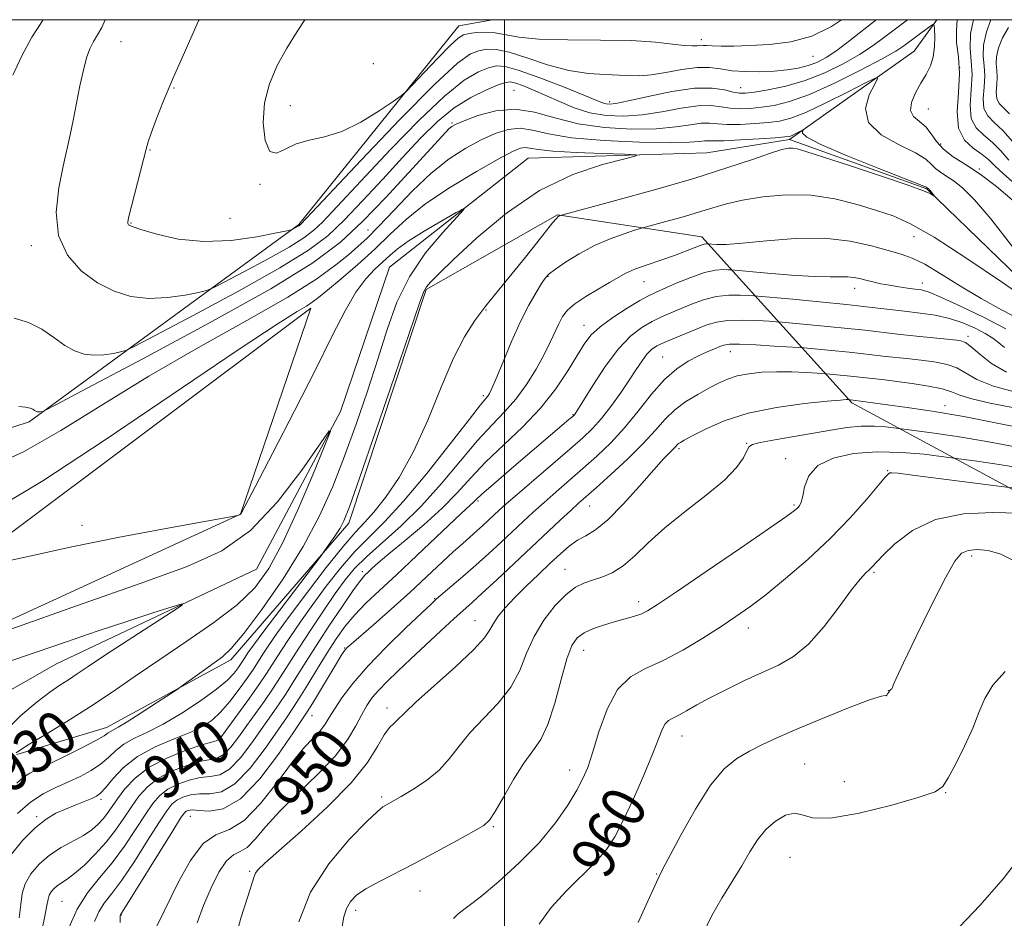
# Model space of a CAD drawing. Extents: x 2119800 to 2122700, y 337300 to 340200.
# Drawn here: x 2120912 to 2121091, y 339836 to 340000 of the extents above; entities that cross this region are included whole.
import ezdxf
from ezdxf.enums import TextEntityAlignment as Align

# ---------------------------------------------------------------- set-up
doc = ezdxf.new("R2010")
doc.units = 0
doc.header["$MEASUREMENT"] = 0
for name, color, linetype, lineweight in [('DTM HARD BREAKLINE', 7, 'Continuous', 0), ('DTM SPOT ELEVATION', 2, 'Continuous', 13), ('GRID LINE', 7, 'Continuous', 0), ('INDEX CONTOUR', 41, 'Continuous', 13), ('INDEX CONTOUR LABEL', 244, 'Continuous', 0), ('INTERMEDIATE CONTOUR', 44, 'Continuous', 0)]:
    doc.layers.add(name, color=color, linetype=linetype, lineweight=lineweight)
doc.styles.add('Style-ITALICS', font='ITALICS.shx')

msp = doc.modelspace()

# ---------------------------------------------------------------- linework, layer by layer
at = {"layer": 'DTM HARD BREAKLINE'}
for points in [[(2120691.872, 340000, 915.383), (2120691.23, 339990.86, 915.44), (2120709.68, 339939.23, 916.95), (2120714.47, 339907.8, 917.2), (2120711.76, 339881.45, 917.2), (2120733.08, 339877.52, 918.96), (2120748.27, 339893.73, 920.97), (2120787.1, 339880.88, 923.48), (2120829.61, 339856.7, 925.99), (2120866, 339852.66, 928.25), (2120878.63, 339862.61, 928), (2120892.6, 339882.59, 930.01), (2120951.83, 339909.77, 932.02), (2120964.67, 339947.35, 933.53), (2120906.57, 339903.84, 932.52), (2120882.66, 339896.48, 929.01), (2120853.92, 339915.54, 926.24), (2120820.15, 339933.37, 925.99), (2120805.251, 339944.721, 924.748)], [(2120997.852, 340000, 947.268), (2120991.66, 339998.85, 946.95), (2120962.5, 339962.65, 944.18), (2120913.25, 339926.6, 937.65), (2120890.59, 339919.24, 937.4), (2120861.87, 339940.81, 932.88), (2120828.65, 339949.85, 928.7)], [(2121484.11, 339986.16, 972.56), (2121467.79, 339986.28, 970.8), (2121441.4, 339983.97, 968.04), (2121427.64, 339990.35, 966.28), (2121399.97, 339985.54, 963.52), (2121384.92, 339988.16, 961.76), (2121342.26, 339992.25, 959.25), (2121317.12, 339989.93, 957.49), (2121305.78, 339984.99, 955.23), (2121280.73, 339992.72, 951.97), (2121249.27, 339984.16, 948.95), (2121217.73, 339965.56, 947.19), (2121208.8, 339946.79, 944.68), (2121181.12, 339939.47, 942.42), (2121158.44, 339929.59, 941.17), (2121130.9, 339941.1, 938.65), (2121103.29, 339943.82, 937.9), (2121077.11, 339969.14, 935.89), (2121052.06, 339978.12, 935.64), (2121074.79, 339994.27, 938.91), (2121078.947, 340000, 940.142)], [(2121052.06, 339978.12, 935.64), (2121036.98, 339975.72, 934.64), (2121004.32, 339974.71, 932.88), (2120979.05, 339954.81, 930.87), (2120970.06, 339928.51, 930.12), (2120954.78, 339899.74, 928.61), (2120918.23, 339882.43, 926.85), (2120894.26, 339868.8, 924.34), (2120880.24, 339841.28, 923.08), (2120861.428, 339836.06, 923.11)], [(2121689.57, 339863.79, 1021.32), (2121664.61, 339884.07, 1019.31), (2121609.6, 339917.14, 1014.79), (2121555.72, 339932.61, 1007.76), (2121495.64, 339958.18, 994.45), (2121427.82, 339957.44, 985.15), (2121372.61, 339962.88, 979.38), (2121314.8, 339957.04, 973.35), (2121255.62, 339936.14, 968.58), (2121202.64, 339905.14, 966.57), (2121174.93, 339894.05, 967.82), (2121105.96, 339907.13, 960.79), (2121063.44, 339930.05, 952.25), (2121036.04, 339960.4, 939.44), (2121009.7, 339964.36, 935.93), (2120985.73, 339950.73, 934.17), (2120971.6, 339908.14, 934.42), (2120950.06, 339883.19, 932.41), (2120927.36, 339870.8, 931.41), (2120911, 339865.9, 930.15)]]:
    msp.add_polyline3d(points, dxfattribs=at)
at = {"layer": 'DTM SPOT ELEVATION'}
for p in [(2120929.992, 339995.97, 942.865), (2121035.968, 339996.34, 946.505), (2120976.08, 339991.95, 947.6), (2121056.31, 339993.33, 945.2), (2121083.107, 339991.224, 941.185), (2120939.71, 339987.55, 944.1), (2121001.74, 339987.12, 938.9), (2121043.153, 339987.589, 942.795), (2121019.213, 339985.013, 942.445), (2120960.956, 339984.326, 946.715), (2121077.412, 339983.73, 940.975), (2120990.42, 339981.16, 938.2), (2121079.631, 339977.315, 940.695), (2120935.3, 339976.19, 944.1), (2121086.72, 339972.727, 940.135), (2120955.41, 339969.95, 945.8), (2120931.87, 339962.89, 944.1), (2120949.94, 339963.72, 945.1), (2120975.13, 339961.6, 936.9), (2121074.78, 339960.39, 938.8), (2120913.62, 339958.76, 941.6), (2121007.94, 339953.15, 938.1), (2121025.468, 339952.206, 940.835), (2121063.97, 339950.99, 942.6), (2121076.3, 339951.96, 941.4), (2120996.65, 339947.03, 936.1), (2121014.504, 339944.211, 941.325), (2121084.61, 339942.2, 945.6), (2121028.89, 339938.42, 947.1), (2121041.22, 339939.39, 948.7), (2120996.172, 339931.397, 937.685), (2121080.409, 339929.564, 951.405), (2121012.53, 339927.92, 943.9), (2121031.9, 339921.7, 952.3), (2121044.23, 339922.71, 953.9), (2121051.34, 339919.9, 955.5), (2121069.95, 339917.72, 957.9), (2120995.166, 339912.161, 944.265), (2121015.55, 339911.23, 950.8), (2121052.88, 339911.4, 955.8), (2120922.92, 339907.7, 932.4), (2121085.27, 339902.1, 962.4), (2120974.07, 339899.29, 941.6), (2121011.07, 339899.66, 953.2), (2121067.45, 339899.17, 960.2), (2120987.3, 339894.33, 947.9), (2121024.49, 339893.81, 955.5), (2120994.62, 339890.3, 951.2), (2121044.55, 339888.99, 958.6), (2120970.87, 339885.34, 945.9), (2121014.501, 339884.879, 956.795), (2121070.113, 339877.543, 961.975), (2120978.57, 339874.39, 951.5), (2120964.889, 339872.99, 946.855), (2120947.293, 339870.227, 936.845), (2121032.43, 339869.242, 960.715), (2121054.8, 339864.14, 963.1), (2121011.92, 339863.07, 957.4), (2121062.06, 339860.95, 962.3), (2121080.57, 339858.92, 964.1), (2120926.343, 339857.71, 936.355), (2120977.587, 339858.165, 953.715), (2120914.646, 339854.552, 935.725), (2120942.671, 339854.6, 946.925), (2120998.007, 339852.745, 956.165), (2121052.16, 339847.12, 965.1), (2120953.5, 339844.54, 951.8), (2121027.78, 339844.08, 961.9), (2120984.62, 339840.96, 956.8), (2120919.224, 339839.092, 941.045), (2120972.83, 339837.43, 956.5), (2120930.1, 339836.63, 946.1)]:
    msp.add_point(p, dxfattribs=at)
at = {"layer": 'GRID LINE', "flags": 128}
for points in [[(2120000, 337500), (2122500, 337500), (2122500, 340000), (2120000, 340000), (2120000, 337500)], [(2121000, 340000), (2121000, 337500)]]:
    msp.add_lwpolyline(points, dxfattribs=at)
at = {"layer": 'INDEX CONTOUR', "flags": 128}
for points, elevation in [([(2120915.792, 340000), (2120913.721, 339996.784), (2120911.848, 339993.281), (2120910.28, 339989.848)], 940), ([(2120910.496, 339945.515), (2120913.114, 339944.745), (2120915.543, 339943.497), (2120917.745, 339941.973), (2120919.738, 339940.555), (2120921.551, 339939.552), (2120923.283, 339938.978), (2120925.05, 339938.772), (2120926.903, 339938.86), (2120928.628, 339939.107), (2120929.949, 339939.363), (2120930.87, 339939.617), (2120932.534, 339940.409), (2120936.37, 339942.419), (2120943.205, 339946.035), (2120951.476, 339950.484), (2120959.022, 339954.7), (2120964.238, 339957.92), (2120967.748, 339960.576), (2120970.729, 339963.404), (2120974.107, 339966.936), (2120977.786, 339970.911), (2120981.415, 339974.867), (2120984.731, 339978.412), (2120987.817, 339981.441), (2120990.846, 339983.918), (2120993.901, 339985.822), (2120996.705, 339987.193), (2120998.892, 339988.084), (2121000.247, 339988.549), (2121001.136, 339988.639), (2121002.073, 339988.407), (2121003.471, 339987.9), (2121005.33, 339987.147), (2121007.547, 339986.176), (2121010.031, 339985.042), (2121012.728, 339983.919), (2121015.594, 339983.014), (2121018.601, 339982.495), (2121021.779, 339982.376), (2121025.174, 339982.637), (2121028.766, 339983.211), (2121032.266, 339983.858), (2121035.318, 339984.293), (2121037.677, 339984.322), (2121039.541, 339984.091), (2121041.216, 339983.835), (2121042.967, 339983.742), (2121044.861, 339983.818), (2121046.928, 339984.023), (2121049.238, 339984.366), (2121052.059, 339985.062), (2121055.702, 339986.371), (2121060.27, 339988.417), (2121065.014, 339990.77), (2121068.978, 339992.862), (2121071.476, 339994.278), (2121072.927, 339995.218), (2121077.643, 339998.731), (2121078.225, 339999.119), (2121078.452, 339998.995), (2121078.519, 339998.251), (2121078.567, 339996.856), (2121078.531, 339995.066), (2121078.29, 339993.215), (2121077.759, 339991.551), (2121076.984, 339989.996), (2121076.042, 339988.39), (2121075.052, 339986.639), (2121074.3, 339984.902), (2121074.107, 339983.41), (2121074.681, 339982.304), (2121076.91, 339980.428), (2121077.892, 339979.191), (2121078.872, 339977.777), (2121080.139, 339976.346), (2121081.924, 339974.992), (2121084.198, 339973.55), (2121086.868, 339971.79), (2121089.8, 339969.571), (2121092.706, 339967.111)], 940), ([(2121096.759, 339943.932), (2121090.717, 339947.071), (2121087.01, 339949.116), (2121083.245, 339951.382), (2121079.72, 339953.577), (2121076.73, 339955.354), (2121074.432, 339956.484), (2121072.403, 339957.209), (2121070.078, 339957.885), (2121066.995, 339958.756), (2121063.091, 339959.607), (2121058.407, 339960.109), (2121053.105, 339960.043), (2121047.855, 339959.627), (2121043.453, 339959.188), (2121040.492, 339958.979), (2121038.765, 339958.96), (2121037.863, 339959.017), (2121037.09, 339959.083), (2121036.877, 339959.082), (2121036.461, 339959.009), (2121035.741, 339958.784), (2121034.625, 339958.349), (2121033.072, 339957.73), (2121031.054, 339956.975), (2121026.073, 339955.267), (2121023.841, 339954.451), (2121022.173, 339953.715), (2121020.766, 339952.955), (2121019.176, 339952.023), (2121017.108, 339950.828), (2121014.861, 339949.485), (2121012.887, 339948.159), (2121011.515, 339946.964), (2121010.611, 339945.802), (2121009.924, 339944.522), (2121008.375, 339941.124), (2121007.262, 339938.869), (2121005.801, 339936.222), (2121004.056, 339933.421), (2121002.118, 339930.764), (2121000.045, 339928.42), (2120997.744, 339926.047), (2120995.082, 339923.173), (2120991.976, 339919.492), (2120988.522, 339915.351), (2120984.861, 339911.261), (2120981.164, 339907.643), (2120974.821, 339901.992), (2120972.667, 339899.842), (2120970.926, 339897.745), (2120969.14, 339895.268), (2120966.987, 339892.131), (2120964.657, 339888.656), (2120962.469, 339885.319), (2120959.129, 339880.046), (2120957.669, 339877.803), (2120956.132, 339875.581), (2120952.968, 339871.172), (2120951.474, 339869.065), (2120950.093, 339867.244), (2120948.849, 339865.944), (2120947.712, 339865.296), (2120946.416, 339865.003), (2120944.637, 339864.664), (2120942.19, 339863.958), (2120939.432, 339862.891), (2120936.861, 339861.549), (2120934.851, 339860.006), (2120933.281, 339858.278), (2120931.913, 339856.368), (2120930.531, 339854.288), (2120929.021, 339852.097), (2120927.296, 339849.863), (2120925.329, 339847.675), (2120923.326, 339845.707), (2120921.552, 339844.153), (2120920.206, 339843.135), (2120918.454, 339841.985), (2120917.805, 339841.429), (2120917.28, 339840.819), (2120916.919, 339840.197), (2120916.717, 339839.507), (2120916.505, 339838.316), (2120916.075, 339836.093), (2120915.297, 339832.58)], 940), ([(2121092.776, 339929.231), (2121088.665, 339930.039), (2121085.299, 339930.802), (2121083.139, 339931.47), (2121081.615, 339932.059), (2121079.902, 339932.602), (2121077.406, 339933.123), (2121074.466, 339933.592), (2121071.657, 339933.977), (2121069.429, 339934.25), (2121063.165, 339934.951), (2121058.814, 339935.362), (2121057.082, 339935.479), (2121055.091, 339935.598), (2121052.483, 339935.711), (2121049.671, 339935.747), (2121047.009, 339935.645), (2121044.607, 339935.389), (2121042.517, 339934.975), (2121040.742, 339934.398), (2121039.09, 339933.649), (2121037.326, 339932.721), (2121035.29, 339931.605), (2121033.141, 339930.299), (2121031.121, 339928.798), (2121029.362, 339927.082), (2121027.574, 339925.065), (2121025.359, 339922.645), (2121022.488, 339919.819), (2121019.41, 339916.965), (2121016.742, 339914.568), (2121013.553, 339911.738), (2121012.132, 339910.446), (2121010.203, 339908.658), (2120998.64, 339897.799), (2120996.032, 339895.372), (2120994.143, 339893.651), (2120990.792, 339890.64), (2120988.388, 339888.433), (2120982.883, 339883.315), (2120980.528, 339881.102), (2120978.598, 339879.236), (2120977.065, 339877.655), (2120975.881, 339876.266), (2120974.904, 339874.863), (2120973.971, 339873.211), (2120972.892, 339871.119), (2120971.376, 339868.573), (2120969.107, 339865.601), (2120965.931, 339862.277), (2120962.345, 339858.839), (2120959.008, 339855.568), (2120956.428, 339852.723), (2120954.515, 339850.467), (2120953.026, 339848.946), (2120951.74, 339848.163), (2120950.524, 339847.571), (2120949.26, 339846.482), (2120947.875, 339844.397), (2120946.447, 339841.55), (2120945.095, 339838.36), (2120943.924, 339835.188)], 950), ([(2120910.098, 339888.83), (2120922.107, 339893.109), (2120933.511, 339897.128), (2120942.125, 339900.196), (2120948.446, 339903.048), (2120953.643, 339906.771), (2120958.592, 339912.027), (2120963.005, 339917.762), (2120968.03, 339924.967), (2120968.256, 339924.877), (2120967.172, 339922.145), (2120965.029, 339916.958), (2120962.301, 339910.567), (2120959.519, 339904.485), (2120957.031, 339899.856), (2120954.452, 339896.339), (2120951.214, 339893.226), (2120946.943, 339889.956), (2120942.042, 339886.569), (2120937.106, 339883.254), (2120932.595, 339880.16), (2120928.404, 339877.268), (2120924.29, 339874.516), (2120920.138, 339871.894), (2120916.337, 339869.586), (2120913.403, 339867.829), (2120911.688, 339866.769), (2120910.886, 339866.2)], 930), ([(2121093.932, 339909.963), (2121089.189, 339910.08), (2121083.831, 339909.797), (2121078.697, 339908.755), (2121074.481, 339906.771), (2121071.293, 339904.361), (2121069.093, 339902.215), (2121067.069, 339900.093), (2121066.568, 339899.597), (2121065.944, 339899.005), (2121064.956, 339897.918), (2121063.382, 339895.926), (2121061.098, 339892.827), (2121058.353, 339889.248), (2121055.49, 339886.02), (2121052.758, 339883.76), (2121050.036, 339882.203), (2121043.851, 339879.375), (2121040.539, 339877.784), (2121037.532, 339876.257), (2121035.115, 339874.933), (2121033.256, 339873.863), (2121031.842, 339873.076), (2121030.769, 339872.553), (2121029.956, 339872.102), (2121029.331, 339871.483), (2121028.79, 339870.447), (2121027.045, 339865.973), (2121025.437, 339862.131), (2121023.541, 339857.824), (2121021.709, 339853.876), (2121020.169, 339850.886), (2121018.639, 339848.547), (2121016.715, 339846.324), (2121011.249, 339840.971), (2121008.531, 339837.98), (2121006.365, 339834.957)], 960)]:
    msp.add_lwpolyline(points, dxfattribs=dict(at, elevation=elevation))
at = {"layer": 'INTERMEDIATE CONTOUR', "flags": 128}
for points, elevation in [([(2120927.102, 340000), (2120926.504, 339998.603), (2120925.739, 339997.252), (2120925.01, 339996.042), (2120924.353, 339994.71), (2120923.743, 339993.035), (2120923.144, 339990.801), (2120922.527, 339987.904), (2120921.313, 339981.619), (2120920.748, 339978.975), (2120919.45, 339973.264), (2120918.66, 339969.285), (2120918.208, 339964.859), (2120918.616, 339960.604), (2120920.242, 339957.023), (2120922.775, 339954.174), (2120925.741, 339951.999), (2120928.758, 339950.447), (2120931.84, 339949.496), (2120935.093, 339949.131), (2120938.522, 339949.294), (2120941.716, 339949.751), (2120944.161, 339950.225), (2120945.6, 339950.554), (2120946.822, 339951.04), (2120948.873, 339952.099), (2120952.437, 339953.985), (2120956.751, 339956.305), (2120960.686, 339958.504), (2120963.407, 339960.183), (2120965.237, 339961.568), (2120966.792, 339963.043), (2120968.638, 339964.976), (2120974.66, 339971.462), (2120979.288, 339976.388), (2120984.376, 339981.614), (2120989.062, 339986.067), (2120992.669, 339988.936), (2120995.268, 339990.477), (2120997.115, 339991.214), (2120998.54, 339991.554), (2121000.163, 339991.452), (2121002.679, 339990.747), (2121006.484, 339989.384), (2121010.783, 339987.731), (2121014.484, 339986.256), (2121017.936, 339984.852), (2121018.554, 339984.649), (2121019.188, 339984.576), (2121020.371, 339984.706), (2121022.629, 339985.163), (2121026.252, 339985.989), (2121030.576, 339986.892), (2121034.698, 339987.493), (2121037.9, 339987.53), (2121040.196, 339987.195), (2121041.783, 339986.796), (2121042.911, 339986.585), (2121044.036, 339986.595), (2121045.668, 339986.803), (2121048.176, 339987.207), (2121051.365, 339987.872), (2121054.901, 339988.883), (2121058.466, 339990.28), (2121061.84, 339991.922), (2121064.819, 339993.628), (2121067.325, 339995.286), (2121069.227, 339996.694), (2121073.58, 340000)], 942), ([(2120944.298, 340000), (2120944.193, 339999.778), (2120941.835, 339994.586), (2120939.615, 339989.516), (2120937.801, 339985.188), (2120936.435, 339981.766), (2120935.506, 339979.301), (2120934.959, 339977.705), (2120934.581, 339976.353), (2120934.114, 339974.479), (2120931.402, 339963.82), (2120931.24, 339963.062), (2120931.238, 339962.781), (2120931.394, 339962.586), (2120932.055, 339962.28), (2120933.665, 339961.712), (2120936.535, 339960.829), (2120940.468, 339959.95), (2120945.136, 339959.49), (2120950.142, 339959.728), (2120954.804, 339960.395), (2120958.372, 339961.087), (2120960.33, 339961.492), (2120961.109, 339961.671), (2120961.375, 339961.779), (2120962.35, 339962.308), (2120962.575, 339962.446), (2120962.726, 339962.561), (2120962.854, 339962.682), (2120973.846, 339974.364), (2120980.936, 339981.79), (2120987.277, 339988.217), (2120991.437, 339992.05), (2120993.832, 339993.762), (2120995.338, 339994.344), (2120996.743, 339994.595), (2120998.472, 339994.549), (2121000.86, 339994.046), (2121004.11, 339993.021), (2121007.898, 339991.782), (2121011.77, 339990.734), (2121015.331, 339990.171), (2121018.425, 339989.971), (2121020.956, 339989.899), (2121022.923, 339989.794), (2121024.704, 339989.744), (2121026.775, 339989.907), (2121029.45, 339990.369), (2121032.415, 339990.922), (2121035.196, 339991.288), (2121037.462, 339991.271), (2121039.449, 339991.002), (2121041.534, 339990.696), (2121043.989, 339990.527), (2121046.653, 339990.509), (2121049.263, 339990.619), (2121051.601, 339990.836), (2121053.651, 339991.164), (2121055.448, 339991.61), (2121057.063, 339992.206), (2121058.715, 339993.082), (2121060.662, 339994.393), (2121063.085, 339996.229), (2121067.869, 340000)], 944), ([(2120963.551, 340000), (2120962.165, 339997.869), (2120960.274, 339994.79), (2120958.529, 339991.62), (2120957.111, 339988.313), (2120956.213, 339984.804), (2120955.975, 339981.156), (2120956.333, 339977.967), (2120957.171, 339975.964), (2120958.397, 339975.619), (2120959.998, 339976.361), (2120961.986, 339977.364), (2120964.368, 339978.021), (2120967.148, 339978.604), (2120970.326, 339979.603), (2120973.808, 339981.326), (2120977.115, 339983.35), (2120979.671, 339985.069), (2120981.131, 339986.095), (2120982.073, 339986.903), (2120983.304, 339988.184), (2120985.382, 339990.39), (2120987.876, 339993.004), (2120990.102, 339995.27), (2120991.571, 339996.617), (2120992.566, 339997.228), (2120993.561, 339997.473), (2120994.921, 339997.645), (2120996.576, 339997.727), (2120998.347, 339997.62), (2121002.627, 339996.828), (2121006.295, 339996.47), (2121011.552, 339996.326), (2121017.563, 339996.287), (2121023.197, 339996.186), (2121027.558, 339995.909), (2121030.68, 339995.557), (2121032.834, 339995.286), (2121034.275, 339995.208), (2121035.204, 339995.257), (2121035.812, 339995.322), (2121036.301, 339995.318), (2121036.922, 339995.265), (2121037.939, 339995.205), (2121039.575, 339995.178), (2121041.87, 339995.199), (2121044.824, 339995.277), (2121048.38, 339995.461), (2121052.264, 339995.962), (2121056.146, 339997.024), (2121059.73, 339998.776), (2121061.552, 340000)], 946), ([(2121082.656, 340000), (2121082.557, 339998.064), (2121082.557, 339995.827), (2121082.892, 339993.233), (2121083.103, 339990.203), (2121082.897, 339986.739), (2121082.647, 339983.227), (2121082.887, 339980.19), (2121083.975, 339978.016), (2121085.577, 339976.53), (2121087.183, 339975.42), (2121088.439, 339974.398), (2121089.604, 339973.263), (2121091.095, 339971.839), (2121093.187, 339970.035)], 942), ([(2121085.66, 340000), (2121085.109, 339997.479), (2121085.005, 339994.794), (2121085.23, 339992.424), (2121085.389, 339989.983), (2121085.225, 339987.218), (2121085.025, 339984.415), (2121085.217, 339981.992), (2121086.102, 339980.235), (2121087.492, 339978.896), (2121089.079, 339977.594), (2121090.613, 339976.044), (2121092.088, 339974.341)], 944), ([(2121088.792, 340000), (2121088.006, 339997.776), (2121087.466, 339995.359), (2121087.39, 339993.355), (2121087.556, 339991.585), (2121087.675, 339989.762), (2121087.553, 339987.697), (2121087.403, 339985.605), (2121087.547, 339983.794), (2121088.228, 339982.454), (2121089.407, 339981.262), (2121090.975, 339979.768), (2121092.788, 339977.69)], 946), ([(2121092.026, 339998.557), (2121090.934, 339996.677), (2121090.2, 339994.857), (2121089.824, 339993.241), (2121089.772, 339991.916), (2121089.883, 339990.746), (2121089.962, 339989.541), (2121089.88, 339988.176), (2121089.782, 339986.792), (2121089.877, 339985.596), (2121090.33, 339984.707), (2121091.129, 339983.892), (2121092.219, 339982.831)], 948), ([(2120911.348, 339929.384), (2120912.608, 339929.301), (2120913.407, 339929.116), (2120913.896, 339928.889), (2120914.216, 339928.678), (2120914.486, 339928.529), (2120914.744, 339928.443), (2120915.007, 339928.413), (2120915.283, 339928.426), (2120915.737, 339928.501), (2120916.14, 339928.679), (2120918.248, 339929.777), (2120923.868, 339932.739), (2120933.973, 339938.085), (2120946.202, 339944.662), (2120957.358, 339950.896), (2120965.05, 339955.634), (2120970.096, 339959.405), (2120974.119, 339963.16), (2120978.357, 339967.551), (2120982.52, 339972.042), (2120989.29, 339979.501), (2120989.908, 339980.139), (2120990.392, 339980.534), (2120991.169, 339980.939), (2120992.668, 339981.563), (2120995.175, 339982.5), (2120998.412, 339983.377), (2121001.956, 339983.7), (2121005.507, 339983.149), (2121009.236, 339982.071), (2121013.438, 339980.981), (2121018.251, 339980.295), (2121023.216, 339980.032), (2121027.718, 339980.111), (2121031.28, 339980.432), (2121033.956, 339980.823), (2121035.938, 339981.095), (2121037.455, 339981.115), (2121038.886, 339980.989), (2121040.652, 339980.874), (2121043.023, 339980.899), (2121045.688, 339981.042), (2121048.187, 339981.243), (2121050.244, 339981.499), (2121052.307, 339982.023), (2121055.004, 339983.086), (2121058.694, 339984.819), (2121062.658, 339986.797), (2121065.905, 339988.459), (2121067.673, 339989.329), (2121068.113, 339989.273), (2121067.6, 339988.247), (2121066.597, 339986.288), (2121065.918, 339983.789), (2121066.466, 339981.229), (2121068.794, 339979.003), (2121072.059, 339977.165), (2121075.072, 339975.685), (2121076.938, 339974.522), (2121077.942, 339973.602), (2121078.665, 339972.839), (2121079.582, 339972.144), (2121080.75, 339971.404), (2121082.119, 339970.501), (2121083.713, 339969.242), (2121085.821, 339967.14), (2121088.805, 339963.633), (2121092.797, 339958.496)], 938), ([(2120906.191, 339918.376), (2120912.238, 339921.142), (2120919.065, 339925.044), (2120926.679, 339929.787), (2120935.107, 339934.97), (2120944.189, 339940.201), (2120953.012, 339945.122), (2120960.474, 339949.383), (2120965.766, 339952.723), (2120969.24, 339955.237), (2120971.538, 339957.11), (2120973.275, 339958.583), (2120974.95, 339960.118), (2120977.034, 339962.232), (2120979.857, 339965.25), (2120983.187, 339968.724), (2120986.652, 339972.014), (2120989.941, 339974.616), (2120992.986, 339976.572), (2120995.777, 339978.061), (2120998.32, 339979.211), (2121000.666, 339979.96), (2121002.88, 339980.187), (2121005.132, 339979.85), (2121008.023, 339979.175), (2121012.263, 339978.461), (2121018.193, 339977.952), (2121024.691, 339977.67), (2121030.263, 339977.585), (2121033.793, 339977.653), (2121035.646, 339977.789), (2121036.558, 339977.895), (2121037.232, 339977.908), (2121038.231, 339977.884), (2121040.086, 339977.913), (2121043.079, 339978.057), (2121046.513, 339978.265), (2121049.446, 339978.463), (2121051.184, 339978.596), (2121052.023, 339978.71), (2121052.509, 339978.878), (2121053.072, 339979.142), (2121054.442, 339979.83), (2121054.509, 339979.821), (2121054.43, 339979.665), (2121054.408, 339979.315), (2121055.222, 339978.579), (2121057.794, 339977.225), (2121062.601, 339975.162), (2121068.333, 339972.864), (2121075.984, 339969.853), (2121077.014, 339969.428), (2121077.372, 339969.211), (2121077.455, 339969.145), (2121077.568, 339969.031), (2121077.732, 339968.836), (2121078.488, 339967.823), (2121078.462, 339967.814), (2121078.288, 339967.93), (2121077.832, 339968.197), (2121076.49, 339968.771), (2121073.546, 339969.85), (2121068.66, 339971.506), (2121062.986, 339973.379), (2121058.05, 339974.988), (2121054.997, 339975.971), (2121053.451, 339976.426), (2121052.649, 339976.568), (2121051.885, 339976.551), (2121050.675, 339976.291), (2121048.593, 339975.644), (2121045.277, 339974.505), (2121040.626, 339972.937), (2121034.604, 339971.04), (2121027.423, 339968.956), (2121020.285, 339966.985), (2121010.024, 339964.213), (2121009.928, 339964.17), (2121009.801, 339964.079), (2121009.488, 339963.735), (2121008.805, 339962.901), (2121005.923, 339959.282), (2121003.84, 339956.687), (2120998.978, 339950.706), (2120996.638, 339947.796), (2120994.592, 339945.115), (2120992.69, 339942.145), (2120990.707, 339938.213), (2120988.469, 339932.914), (2120986.011, 339926.92), (2120983.419, 339921.171), (2120980.797, 339916.434), (2120978.323, 339912.783), (2120976.194, 339910.12), (2120974.484, 339908.23), (2120972.786, 339906.409), (2120970.566, 339903.839), (2120967.496, 339899.992), (2120964.053, 339895.506), (2120960.916, 339891.312), (2120958.609, 339888.133), (2120957.031, 339885.865), (2120955.929, 339884.197), (2120954.174, 339881.467), (2120953.067, 339879.847), (2120951.583, 339877.797), (2120949.884, 339875.595), (2120948.203, 339873.626), (2120946.671, 339872.167), (2120944.988, 339871.049), (2120942.748, 339869.995), (2120939.706, 339868.766), (2120936.275, 339867.281), (2120933.028, 339865.499), (2120930.43, 339863.447), (2120928.506, 339861.424), (2120927.17, 339859.797), (2120926.293, 339858.822), (2120925.574, 339858.29), (2120924.671, 339857.882), (2120921.669, 339856.672), (2120919.893, 339855.942), (2120918.15, 339855.163), (2120916.344, 339854.116), (2120914.32, 339852.526), (2120912.022, 339850.217), (2120909.797, 339847.411)], 936), ([(2120908.342, 339911.409), (2120915.753, 339915.853), (2120927.141, 339923.351), (2120951.381, 339939.727), (2120958.502, 339944.429), (2120962.168, 339946.731), (2120963.872, 339947.737), (2120964.942, 339948.425), (2120966.045, 339949.269), (2120967.684, 339950.618), (2120970.194, 339952.708), (2120973.246, 339955.32), (2120976.349, 339958.123), (2120979.18, 339960.862), (2120982.107, 339963.591), (2120985.672, 339966.443), (2120990.165, 339969.454), (2120994.887, 339972.299), (2120998.887, 339974.559), (2121001.465, 339975.925), (2121002.921, 339976.545), (2121003.803, 339976.677), (2121004.674, 339976.553), (2121006.152, 339976.298), (2121008.867, 339976.006), (2121013.123, 339975.759), (2121017.921, 339975.571), (2121021.93, 339975.447), (2121024.047, 339975.354), (2121024.057, 339975.137), (2121021.969, 339974.612), (2121017.91, 339973.575), (2121012.483, 339971.743), (2121006.411, 339968.813), (2121000.386, 339964.702), (2120994.979, 339960.18), (2120990.733, 339956.234), (2120988.02, 339953.613), (2120986.534, 339952.099), (2120985.799, 339951.24), (2120985.322, 339950.41), (2120984.535, 339948.287), (2120979.952, 339934.901), (2120976.528, 339924.945), (2120973.542, 339916.308), (2120971.701, 339911.081), (2120970.707, 339908.528), (2120970.015, 339907.198), (2120969.2, 339905.928), (2120968.343, 339904.677), (2120967.182, 339903.049), (2120966.483, 339902.118), (2120958.982, 339892.233), (2120956.078, 339888.379), (2120954.205, 339885.851), (2120953.192, 339884.434), (2120952.66, 339883.636), (2120951.882, 339882.427), (2120951.392, 339881.709), (2120950.669, 339880.759), (2120949.458, 339879.482), (2120947.471, 339877.794), (2120944.557, 339875.683), (2120941.129, 339873.447), (2120937.737, 339871.458), (2120934.828, 339869.982), (2120932.453, 339868.856), (2120930.558, 339867.809), (2120929.057, 339866.633), (2120927.722, 339865.368), (2120926.291, 339864.115), (2120924.562, 339862.955), (2120922.568, 339861.885), (2120920.404, 339860.88), (2120918.15, 339859.887), (2120915.835, 339858.725), (2120913.474, 339857.19), (2120911.102, 339855.153)], 934), ([(2121099.808, 339945.9), (2121090.9, 339952.046), (2121084.421, 339956.437), (2121078.472, 339960.287), (2121074.154, 339962.759), (2121070.949, 339964.188), (2121067.939, 339965.205), (2121064.389, 339966.287), (2121060.316, 339967.297), (2121055.922, 339967.946), (2121051.434, 339968.028), (2121047.173, 339967.666), (2121043.477, 339967.063), (2121040.553, 339966.388), (2121038.04, 339965.658), (2121035.439, 339964.854), (2121032.433, 339963.982), (2121029.445, 339963.157), (2121025.727, 339962.154), (2121024.864, 339961.905), (2121023.754, 339961.559), (2121021.839, 339960.939), (2121019.286, 339960.008), (2121016.445, 339958.768), (2121013.651, 339957.268), (2121011.182, 339955.738), (2121009.302, 339954.457), (2121008.163, 339953.589), (2121007.461, 339952.85), (2121006.778, 339951.841), (2121005.78, 339950.226), (2121004.474, 339947.919), (2121002.952, 339944.895), (2121001.319, 339941.251), (2120999.774, 339937.569), (2120998.53, 339934.542), (2120997.734, 339932.684), (2120997.276, 339931.751), (2120996.982, 339931.311), (2120996.61, 339930.875), (2120995.67, 339929.735), (2120993.611, 339927.121), (2120990.114, 339922.617), (2120985.82, 339917.177), (2120981.606, 339912.102), (2120978.144, 339908.355), (2120975.29, 339905.538), (2120972.693, 339902.916), (2120970.082, 339899.917), (2120967.49, 339896.625), (2120965.029, 339893.29), (2120962.798, 339890.132), (2120960.843, 339887.261), (2120959.199, 339884.758), (2120956.602, 339880.69), (2120955.2, 339878.6), (2120953.493, 339876.193), (2120949.053, 339870.109), (2120948.347, 339869.173), (2120947.863, 339868.659), (2120947.389, 339868.402), (2120946.516, 339868.155), (2120944.782, 339867.651), (2120941.925, 339866.685), (2120938.481, 339865.289), (2120935.183, 339863.556), (2120932.614, 339861.603), (2120930.743, 339859.622), (2120929.396, 339857.829), (2120927.571, 339855.204), (2120926.773, 339854.169), (2120925.848, 339853.164), (2120924.679, 339852.158), (2120923.161, 339851.134), (2120919.104, 339848.895), (2120916.981, 339847.521), (2120915.09, 339845.902), (2120913.561, 339844.125), (2120912.507, 339842.31), (2120911.968, 339840.515), (2120911.709, 339838.536), (2120911.42, 339836.109)], 938), ([(2120909.185, 339901.167), (2120914.155, 339902.286), (2120921.05, 339903.821), (2120929.72, 339905.557), (2120938.577, 339907.214), (2120951.317, 339909.527), (2120951.798, 339909.705), (2120951.852, 339909.746), (2120951.999, 339909.984), (2120952.699, 339911.299), (2120954.504, 339914.746), (2120957.723, 339920.927), (2120961.703, 339928.631), (2120965.553, 339936.2), (2120968.581, 339942.294), (2120970.91, 339946.883), (2120972.861, 339950.257), (2120974.691, 339952.701), (2120976.377, 339954.469), (2120977.833, 339955.807), (2120979.064, 339956.958), (2120980.448, 339958.146), (2120982.463, 339959.595), (2120985.369, 339961.417), (2120988.552, 339963.296), (2120991.181, 339964.81), (2120992.568, 339965.569), (2120992.591, 339965.332), (2120988.744, 339961.169), (2120985.628, 339957.431), (2120982.657, 339953.079), (2120980.378, 339948.423), (2120978.589, 339943.446), (2120976.901, 339938.052), (2120975.008, 339932.215), (2120972.94, 339926.193), (2120970.81, 339920.314), (2120968.661, 339914.798), (2120966.254, 339909.423), (2120963.28, 339903.857), (2120959.599, 339897.964), (2120955.747, 339892.382), (2120952.431, 339887.946), (2120950.143, 339885.221), (2120948.531, 339883.701), (2120947.029, 339882.604), (2120945.233, 339881.333), (2120941.027, 339878.313), (2120940.241, 339877.777), (2120936.515, 339875.331), (2120933.674, 339873.485), (2120931.132, 339871.874), (2120929.478, 339870.887), (2120928.089, 339870.119), (2120927.683, 339869.82), (2120926.937, 339869.312), (2120925.412, 339868.432), (2120922.861, 339867.1), (2120919.805, 339865.575), (2120916.958, 339864.201), (2120914.862, 339863.221), (2120913.376, 339862.479), (2120912.189, 339861.715), (2120910.99, 339860.661)], 932), ([(2121091.508, 339943.572), (2121087.6, 339945.63), (2121083.394, 339947.686), (2121079.813, 339949.328), (2121077.522, 339950.263), (2121076.132, 339950.669), (2121074.996, 339950.839), (2121073.601, 339951.019), (2121071.98, 339951.25), (2121070.301, 339951.52), (2121068.709, 339951.821), (2121067.254, 339952.136), (2121065.964, 339952.45), (2121064.841, 339952.743), (2121063.789, 339952.974), (2121062.686, 339953.094), (2121061.362, 339953.088), (2121059.448, 339953.056), (2121056.521, 339953.128), (2121052.42, 339953.391), (2121048, 339953.751), (2121041.422, 339954.338), (2121040.842, 339954.378), (2121039.933, 339954.405), (2121038.517, 339954.283), (2121036.534, 339953.835), (2121034.02, 339952.962), (2121031.384, 339951.886), (2121027.579, 339950.231), (2121026.313, 339949.618), (2121024.735, 339948.735), (2121022.44, 339947.352), (2121019.822, 339945.661), (2121017.472, 339943.953), (2121015.807, 339942.415), (2121014.557, 339940.79), (2121013.277, 339938.713), (2121011.589, 339935.929), (2121009.381, 339932.627), (2121006.603, 339929.109), (2121003.288, 339925.637), (2120996.554, 339919.225), (2120993.857, 339916.383), (2120991.373, 339913.646), (2120988.621, 339910.825), (2120985.305, 339907.824), (2120981.866, 339904.928), (2120978.933, 339902.516), (2120976.971, 339900.864), (2120975.807, 339899.834), (2120975.108, 339899.185), (2120974.541, 339898.634), (2120973.775, 339897.721), (2120972.476, 339895.944), (2120970.44, 339892.991), (2120967.975, 339889.314), (2120965.516, 339885.547), (2120963.409, 339882.219), (2120961.648, 339879.39), (2120960.138, 339877.007), (2120958.77, 339874.969), (2120953.895, 339868.021), (2120951.839, 339865.315), (2120949.836, 339863.229), (2120948.035, 339862.19), (2120946.316, 339861.851), (2120944.493, 339861.676), (2120942.454, 339861.231), (2120940.384, 339860.493), (2120938.539, 339859.542), (2120937.087, 339858.41), (2120935.819, 339856.934), (2120934.43, 339854.907), (2120932.69, 339852.216), (2120930.643, 339849.154), (2120928.403, 339846.112), (2120926.098, 339843.355), (2120923.899, 339840.663), (2120921.991, 339837.692), (2120920.519, 339834.253)], 942), ([(2121091.285, 339940.175), (2121090.277, 339941.047), (2121089.165, 339941.872), (2121087.76, 339942.742), (2121085.918, 339943.709), (2121083.708, 339944.671), (2121081.248, 339945.486), (2121078.637, 339946.056), (2121075.899, 339946.452), (2121073.035, 339946.786), (2121066.561, 339947.561), (2121062.431, 339948.019), (2121057.538, 339948.51), (2121052.666, 339948.97), (2121045.55, 339949.609), (2121044.593, 339949.673), (2121043.04, 339949.75), (2121040.968, 339949.733), (2121038.661, 339949.477), (2121036.364, 339948.888), (2121034.178, 339948.088), (2121030.37, 339946.493), (2121028.677, 339945.757), (2121026.96, 339944.924), (2121025.104, 339943.851), (2121023.065, 339942.282), (2121020.818, 339939.934), (2121018.404, 339936.708), (2121016.125, 339933.252), (2121012.907, 339928.071), (2121012.776, 339927.886), (2121012.597, 339927.712), (2121011.788, 339927.016), (2121001.714, 339918.444), (2120997.989, 339915.247), (2120995.801, 339913.325), (2120994.821, 339912.418), (2120994.4, 339912.005), (2120992.934, 339910.662), (2120990.986, 339908.83), (2120984.038, 339902.193), (2120980.299, 339898.665), (2120977.202, 339895.806), (2120974.726, 339893.488), (2120972.697, 339891.409), (2120970.948, 339889.298), (2120969.322, 339887.012), (2120967.666, 339884.443), (2120965.889, 339881.562), (2120964.134, 339878.685), (2120962.607, 339876.211), (2120961.408, 339874.357), (2120960.219, 339872.615), (2120956.317, 339866.978), (2120953.585, 339863.385), (2120950.822, 339860.514), (2120948.357, 339859.084), (2120946.216, 339858.699), (2120944.349, 339858.688), (2120942.719, 339858.504), (2120941.334, 339858.096), (2120940.217, 339857.535), (2120939.324, 339856.813), (2120938.356, 339855.59), (2120936.948, 339853.445), (2120934.873, 339850.167), (2120932.454, 339846.392), (2120930.149, 339842.967), (2120928.322, 339840.513), (2120926.959, 339838.751), (2120925.947, 339837.174), (2120925.193, 339835.391)], 944), ([(2121091.633, 339935.685), (2121088.914, 339937.263), (2121086.776, 339938.929), (2121085.233, 339940.293), (2121084.192, 339941.075), (2121083.13, 339941.437), (2121081.42, 339941.646), (2121075.208, 339942.264), (2121071.752, 339942.628), (2121065.843, 339943.312), (2121062.675, 339943.663), (2121058.969, 339944.035), (2121050.685, 339944.8), (2121049.644, 339944.883), (2121048.345, 339944.967), (2121046.146, 339945.095), (2121043.419, 339945.184), (2121040.787, 339945.119), (2121038.707, 339944.815), (2121036.972, 339944.29), (2121035.208, 339943.586), (2121031.04, 339941.897), (2121029.186, 339941.112), (2121027.837, 339940.461), (2121026.859, 339939.805), (2121026.026, 339938.957), (2121025.133, 339937.762), (2121024.074, 339936.176), (2121022.765, 339934.188), (2121021.165, 339931.841), (2121019.416, 339929.4), (2121017.702, 339927.185), (2121016.107, 339925.387), (2121014.327, 339923.68), (2121011.958, 339921.607), (2121002.336, 339913.372), (2121000.319, 339911.614), (2120999.048, 339910.472), (2120996.079, 339907.7), (2120994.964, 339906.692), (2120992.395, 339904.427), (2120990.664, 339902.853), (2120985.809, 339898.295), (2120982.724, 339895.457), (2120979.331, 339892.43), (2120976.083, 339889.585), (2120972.003, 339886.035), (2120971.299, 339885.395), (2120970.994, 339885.069), (2120970.715, 339884.697), (2120970.228, 339883.948), (2120969.332, 339882.488), (2120964.946, 339875.196), (2120964.008, 339873.681), (2120963.053, 339872.233), (2120961.441, 339869.852), (2120958.739, 339865.932), (2120955.331, 339861.456), (2120951.809, 339857.799), (2120948.68, 339855.977), (2120946.116, 339855.546), (2120944.205, 339855.701), (2120942.983, 339855.778), (2120942.285, 339855.698), (2120941.895, 339855.528), (2120941.561, 339855.216), (2120940.892, 339854.246), (2120939.465, 339851.983), (2120929.902, 339836.656), (2120929.867, 339836.529), (2120929.847, 339836.141), (2120929.844, 339835.25)], 946), ([(2121093.526, 339931.954), (2121089.264, 339933.1), (2121086.263, 339934.324), (2121082.568, 339936.448), (2121080.799, 339937.099), (2121078.799, 339937.515), (2121076.538, 339937.811), (2121074.034, 339938.085), (2121069.092, 339938.603), (2121065.074, 339939.067), (2121062.92, 339939.307), (2121060.4, 339939.56), (2121054.726, 339940.083), (2121053.74, 339940.156), (2121049.252, 339940.44), (2121045.87, 339940.633), (2121042.914, 339940.76), (2121041.091, 339940.758), (2121040.085, 339940.617), (2121039.321, 339940.344), (2121038.325, 339939.942), (2121037.018, 339939.389), (2121035.421, 339938.653), (2121033.562, 339937.682), (2121031.484, 339936.305), (2121029.242, 339934.326), (2121026.884, 339931.646), (2121024.442, 339928.573), (2121021.946, 339925.511), (2121019.421, 339922.779), (2121016.884, 339920.345), (2121014.35, 339918.087), (2121009.444, 339913.84), (2121007.234, 339911.909), (2121005.261, 339910.136), (2121003.401, 339908.419), (2120999.402, 339904.663), (2120997.154, 339902.577), (2120994.804, 339900.449), (2120992.444, 339898.381), (2120987.628, 339894.273), (2120986.621, 339893.357), (2120984.918, 339891.758), (2120982.038, 339889.026), (2120978.497, 339885.569), (2120975.058, 339882.008), (2120972.337, 339878.862), (2120970.351, 339876.247), (2120968.969, 339874.182), (2120968.032, 339872.638), (2120967.279, 339871.423), (2120966.424, 339870.3), (2120963.541, 339867.211), (2120961.323, 339864.532), (2120958.556, 339860.839), (2120955.503, 339856.932), (2120952.5, 339853.842), (2120949.803, 339852.225), (2120947.355, 339851.23), (2120945.014, 339849.626), (2120942.695, 339846.561), (2120940.539, 339842.676), (2120936.582, 339834.546)], 948), ([(2121097.351, 339924.892), (2121090.583, 339926.247), (2121083.841, 339927.557), (2121078.101, 339928.549), (2121073.512, 339929.24), (2121062.734, 339930.653), (2121062.402, 339930.655), (2121061.337, 339930.589), (2121058.922, 339930.38), (2121054.803, 339929.952), (2121049.679, 339929.243), (2121044.512, 339928.183), (2121040.114, 339926.775), (2121036.682, 339925.281), (2121034.261, 339924.028), (2121032.832, 339923.256), (2121032.123, 339922.855), (2121031.798, 339922.626), (2121031.562, 339922.395), (2121031.282, 339922.089), (2121030.865, 339921.66), (2121030.196, 339921.008), (2121029.071, 339919.849), (2121027.26, 339917.855), (2121024.664, 339914.883), (2121021.69, 339911.559), (2121018.878, 339908.697), (2121016.636, 339906.887), (2121014.863, 339905.826), (2121013.334, 339904.984), (2121011.838, 339903.92), (2121010.228, 339902.533), (2121008.374, 339900.807), (2121006.215, 339898.767), (2121003.955, 339896.593), (2121001.866, 339894.507), (2121000.171, 339892.686), (2120998.888, 339891.136), (2120997.984, 339889.822), (2120997.322, 339888.634), (2120996.342, 339887.186), (2120994.378, 339885.017), (2120991.058, 339881.884), (2120983.848, 339875.43), (2120981.866, 339873.57), (2120980.393, 339872.074), (2120979.798, 339871.577), (2120979.026, 339870.804), (2120978.076, 339869.475), (2120976.866, 339867.361), (2120975, 339864.428), (2120972.002, 339860.696), (2120967.669, 339856.308), (2120962.884, 339851.923), (2120958.8, 339848.327), (2120956.285, 339846.089), (2120955.064, 339844.907), (2120954.574, 339844.263), (2120954.299, 339843.619), (2120953.167, 339839.969), (2120951.916, 339836.018), (2120950.639, 339831.247)], 952), ([(2121099.443, 339920.88), (2121088.067, 339923.014), (2121082.637, 339923.909), (2121078.039, 339924.578), (2121071.038, 339925.5), (2121069.579, 339925.674), (2121067.558, 339925.819), (2121065.151, 339925.81), (2121062.499, 339925.556), (2121059.574, 339925.098), (2121049.34, 339923.296), (2121046.718, 339922.806), (2121045.267, 339922.444), (2121044.629, 339922.018), (2121043.62, 339920.035), (2121042.37, 339918.255), (2121040.169, 339915.964), (2121036.86, 339913.223), (2121032.986, 339910.241), (2121029.263, 339907.266), (2121026.242, 339904.528), (2121023.815, 339902.173), (2121021.708, 339900.331), (2121019.704, 339899.076), (2121017.805, 339898.266), (2121016.071, 339897.707), (2121014.514, 339897.185), (2121012.981, 339896.42), (2121011.274, 339895.116), (2121009.278, 339893.066), (2121007.223, 339890.429), (2121005.424, 339887.454), (2121004.064, 339884.36), (2121002.802, 339881.251), (2121001.167, 339878.198), (2120998.851, 339875.267), (2120993.704, 339869.861), (2120991.727, 339867.415), (2120990, 339865.144), (2120988.102, 339863.048), (2120985.761, 339861.141), (2120983.298, 339859.508), (2120981.179, 339858.251), (2120978.886, 339856.943), (2120978.335, 339856.647), (2120977.805, 339856.331), (2120976.82, 339855.517), (2120974.864, 339853.66), (2120971.664, 339850.377), (2120967.934, 339845.942), (2120964.633, 339840.79), (2120962.49, 339835.383)], 954), ([(2121093.337, 339918.335), (2121089.507, 339918.967), (2121086.263, 339919.439), (2121079.719, 339920.298), (2121076.63, 339920.679), (2121072.545, 339921.039), (2121068.062, 339921.149), (2121063.743, 339920.816), (2121059.994, 339919.978), (2121057.189, 339918.609), (2121055.563, 339916.755), (2121054.803, 339914.763), (2121054.464, 339913.05), (2121054.17, 339911.927), (2121053.847, 339911.274), (2121053.493, 339910.864), (2121052.965, 339910.404), (2121051.552, 339909.372), (2121048.401, 339907.179), (2121043.084, 339903.528), (2121036.859, 339899.274), (2121031.406, 339895.564), (2121027.978, 339893.26), (2121026.106, 339892.098), (2121024.895, 339891.535), (2121023.592, 339891.107), (2121020.254, 339890.175), (2121018.255, 339889.567), (2121016.263, 339888.865), (2121014.546, 339888.1), (2121013.282, 339887.215), (2121012.316, 339885.792), (2121011.41, 339883.327), (2121010.374, 339879.564), (2121009.208, 339875.25), (2121007.956, 339871.38), (2121006.644, 339868.651), (2121005.207, 339866.557), (2121003.56, 339864.292), (2121001.682, 339861.314), (2120999.828, 339858.123), (2120998.319, 339855.485), (2120997.305, 339853.917), (2120996.249, 339852.957), (2120994.44, 339851.895), (2120991.4, 339850.208), (2120987.561, 339848.108), (2120983.583, 339845.991), (2120977.057, 339842.66), (2120974.717, 339841.37), (2120973.034, 339840.213), (2120971.895, 339839.065), (2120971.153, 339837.785), (2120970.677, 339836.263), (2120970.379, 339834.482)], 956), ([(2121094.487, 339914.299), (2121074.524, 339916.901), (2121071.883, 339917.223), (2121070.738, 339917.326), (2121070.367, 339917.293), (2121070.105, 339917.127), (2121069.537, 339916.512), (2121066.135, 339912.487), (2121063.128, 339909.099), (2121059.473, 339905.308), (2121055.4, 339901.508), (2121051.323, 339898), (2121047.695, 339895.063), (2121044.808, 339892.854), (2121042.276, 339891.06), (2121039.55, 339889.253), (2121036.238, 339887.131), (2121032.58, 339884.93), (2121028.978, 339883.021), (2121025.761, 339881.586), (2121022.992, 339880.075), (2121020.663, 339877.751), (2121018.762, 339874.165), (2121017.254, 339870), (2121016.096, 339866.226), (2121015.207, 339863.532), (2121014.342, 339861.487), (2121013.217, 339859.385), (2121011.582, 339856.669), (2121009.321, 339853.398), (2121006.354, 339849.791), (2121002.717, 339846.092), (2120998.911, 339842.659), (2120995.552, 339839.883), (2120991.573, 339836.838), (2120990.711, 339835.96)], 958), ([(2121093.054, 339901.236), (2121090.621, 339902.428), (2121088.334, 339903.11), (2121086.311, 339903.307), (2121084.679, 339903.145), (2121083.454, 339902.619), (2121082.233, 339901.175), (2121080.505, 339898.124), (2121077.971, 339893.154), (2121075.164, 339887.455), (2121072.829, 339882.594), (2121071.516, 339879.746), (2121070.993, 339878.517), (2121070.84, 339878.123), (2121070.706, 339877.908), (2121070.555, 339877.741), (2121070.32, 339877.496), (2121070.228, 339877.327), (2121069.962, 339876.939), (2121069.787, 339876.714), (2121069.664, 339876.606), (2121069.527, 339876.644), (2121068.809, 339876.536), (2121066.813, 339875.91), (2121063.129, 339874.526), (2121058.488, 339872.672), (2121053.906, 339870.766), (2121050.177, 339869.137), (2121047.222, 339867.753), (2121044.739, 339866.491), (2121042.447, 339865.156), (2121040.144, 339863.27), (2121037.645, 339860.284), (2121034.878, 339855.943), (2121032.207, 339851.173), (2121028.888, 339844.877), (2121028.259, 339843.646), (2121027.761, 339842.581), (2121025.905, 339838.454), (2121024.412, 339835.207)], 962), ([(2120909.084, 339882.694), (2120914.554, 339884.553), (2120920.091, 339886.472), (2120925.638, 339888.379), (2120931.053, 339890.183), (2120935.83, 339891.734), (2120939.377, 339892.869), (2120941.195, 339893.413), (2120941.157, 339893.157), (2120939.229, 339891.882), (2120931.116, 339886.635), (2120926.983, 339883.931), (2120924.026, 339881.957), (2120922.013, 339880.59), (2120920.442, 339879.541), (2120918.861, 339878.525), (2120917.014, 339877.274), (2120914.697, 339875.525), (2120911.753, 339873.019), (2120908.23, 339869.534)], 928), ([(2121091.396, 339881.029), (2121089.181, 339878.546), (2121087.697, 339876.103), (2121086.627, 339873.558), (2121085.508, 339870.696), (2121084.018, 339867.43), (2121082.394, 339864.209), (2121081.022, 339861.62), (2121080.037, 339860.047), (2121078.622, 339859.073), (2121075.716, 339858.081), (2121070.707, 339856.655), (2121064.778, 339855.192), (2121059.558, 339854.288), (2121056.252, 339854.329), (2121054.359, 339854.854), (2121052.951, 339855.191), (2121051.301, 339854.811), (2121049.467, 339853.755), (2121047.706, 339852.206), (2121046.196, 339850.316), (2121044.804, 339848.11), (2121043.316, 339845.584), (2121039.714, 339839.679), (2121037.881, 339836.48), (2121036.286, 339833.205)], 964), ([(2121094.006, 339847.08), (2121091.119, 339843.273), (2121086.764, 339838.333), (2121081.829, 339833.184)], 966)]:
    msp.add_lwpolyline(points, dxfattribs=dict(at, elevation=elevation))

# ---------------------------------------------------------------- texts
at = {"layer": 'INDEX CONTOUR LABEL', "style": 'Style-ITALICS', "width": 0.875}
for s, rotation, p in [('930', 36.7, (2120907.614, 339861.881, 930)), ('940', 34.9, (2120935.532, 339860.529, 940)), ('950', 50.9, (2120960.041, 339856.581, 950)), ('960', 60.6, (2121015.181, 339844.818, 960))]:
    msp.add_text(s, height=8, rotation=rotation, dxfattribs=at).set_placement(p, align=Align.MIDDLE_LEFT)

doc.saveas('drawing.dxf')
